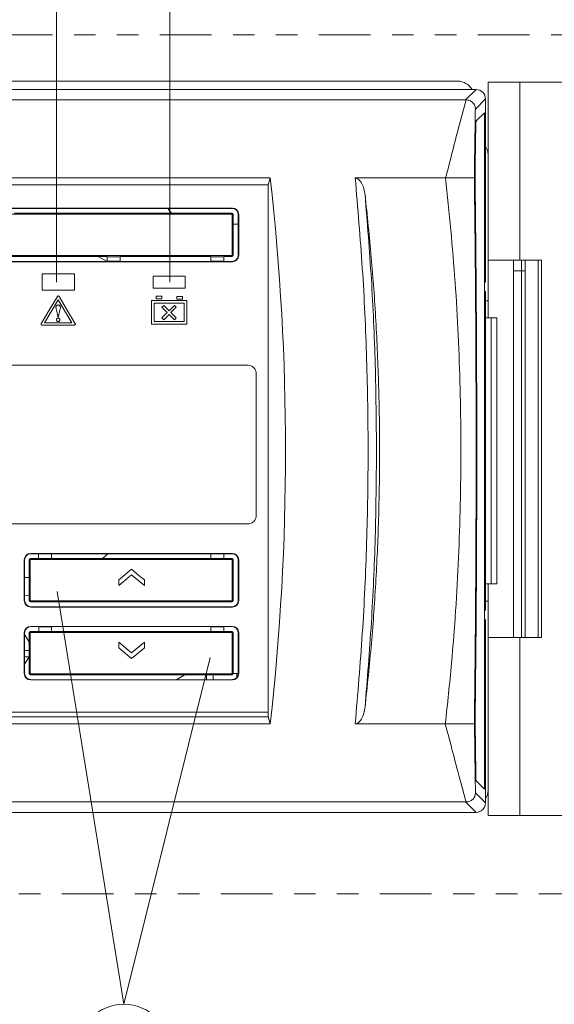
# Model space of a CAD drawing. Extents: x -287 to 432, y 345 to 656.
# Drawn here: x 353 to 356, y 622 to 627 of the extents above; entities that cross this region are included whole.
import ezdxf

# ---------------------------------------------------------------- set-up
doc = ezdxf.new("R2010")
doc.units = 0
doc.header["$LTSCALE"] = 0.38
doc.header["$MEASUREMENT"] = 0
doc.linetypes.add('PHANTOM2', pattern=[31.75, 15.875, -3.175, 3.175, -3.175, 3.175, -3.175])
doc.layers.add('M-ANNO-DIMS', color=7, linetype='CONTINUOUS', lineweight=13)
doc.layers.add('M-OBJECT-DETAILS', color=7, linetype='CONTINUOUS', lineweight=13)

msp = doc.modelspace()

# ---------------------------------------------------------------- linework, layer by layer
at = {"layer": 'M-ANNO-DIMS'}
msp.add_lwpolyline([(352.2085, 625.2762), (354.4969, 625.2762, -0.414214), (354.5363, 625.2369), (354.5363, 624.576, -0.414214), (354.4969, 624.5366), (352.2085, 624.5366, -0.414214), (352.1691, 624.576), (352.1691, 625.2369, -0.414214)], format="xyb", close=True, dxfattribs=at)
at = {"layer": 'M-OBJECT-DETAILS', "linetype": 'Continuous', "lineweight": 13}
for p, q in [((355.4748, 626.6006), (351.8629, 626.6006)), ((355.5608, 626.5616), (351.8629, 626.5616)), ((355.5123, 626.5132), (355.5608, 626.5616)), ((355.6168, 626.5966), (355.6168, 626.2575)), ((355.6168, 626.5966), (355.7648, 626.5966)), ((355.7648, 626.5966), (355.7648, 625.7666)), ((355.7648, 626.5966), (356.4268, 626.5966)), ((355.6048, 626.5176), (355.5577, 626.4706)), ((355.6048, 625.6659), (355.6048, 626.5176)), ((351.8629, 626.5132), (355.5123, 626.5132)), ((355.5142, 626.5131), (355.5123, 626.5132)), ((355.5601, 626.4138), (355.5996, 626.4533)), ((355.5996, 626.4533), (355.5996, 625.6607)), ((355.6168, 626.2575), (355.6168, 625.5766)), ((354.6011, 626.1492), (352.1022, 626.1492)), ((354.5918, 626.1168), (354.6011, 626.1492)), ((355.4192, 626.1491), (354.9976, 626.1491)), ((355.4193, 626.1491), (355.5531, 626.1499)), ((352.1115, 626.1168), (354.5918, 626.1168)), ((354.5918, 623.6365), (354.5918, 626.1168)), ((352.2849, 626.0088), (354.4249, 626.0088)), ((352.2849, 626.0074), (354.4249, 626.0074)), ((352.2864, 625.98), (354.4234, 625.98)), ((353.5203, 625.9846), (353.409, 625.9846)), ((353.599, 625.9846), (353.5203, 625.9846)), ((354.4234, 625.9846), (353.599, 625.9846)), ((354.4234, 625.98), (354.4234, 625.9846)), ((354.4292, 625.9788), (354.4245, 625.9788)), ((354.4249, 626.0088), (354.4249, 626.0074)), ((354.4292, 625.7887), (354.4292, 625.9788)), ((354.452, 625.9788), (354.453, 625.9788)), ((354.452, 625.9788), (354.452, 625.7887)), ((354.453, 625.9788), (354.453, 625.7887)), ((354.453, 625.9788), (354.4535, 625.9788)), ((354.4535, 625.9788), (354.4549, 625.9788)), ((354.4535, 625.9788), (354.4535, 625.7888)), ((354.4549, 625.9788), (354.4549, 625.7888)), ((354.452, 625.9341), (354.4292, 625.9341)), ((354.4234, 625.7875), (352.2864, 625.7875)), ((352.8683, 625.7829), (353.8415, 625.7829)), ((353.8418, 625.7604), (353.7993, 625.7829)), ((353.8415, 625.7829), (353.8419, 625.7821)), ((353.8419, 625.7821), (353.9014, 625.7821)), ((353.9014, 625.7821), (353.9018, 625.7829)), ((353.9018, 625.7829), (354.3247, 625.7829)), ((354.3247, 625.7829), (354.3251, 625.7821)), ((354.3251, 625.7821), (354.3847, 625.7821)), ((354.3847, 625.7821), (354.3851, 625.7829)), ((354.3851, 625.7829), (354.4234, 625.7829)), ((354.4234, 625.7829), (354.4234, 625.7875)), ((354.4245, 625.7887), (354.4292, 625.7887)), ((354.453, 625.7887), (354.452, 625.7887)), ((354.4535, 625.7887), (354.453, 625.7887)), ((354.4549, 625.7888), (354.4535, 625.7888)), ((354.4249, 625.7601), (352.2849, 625.7601)), ((354.4249, 625.7588), (352.2849, 625.7588)), ((353.8416, 625.7601), (353.8419, 625.7606)), ((353.8419, 625.7606), (353.9014, 625.7606)), ((353.9014, 625.7606), (353.9016, 625.7601)), ((354.3249, 625.7601), (354.3251, 625.7606)), ((354.3251, 625.7606), (354.3847, 625.7606)), ((354.3847, 625.7606), (354.3849, 625.7601)), ((354.4249, 625.7601), (354.4249, 625.7588)), ((355.7648, 625.7666), (355.6168, 625.7666)), ((355.7348, 625.7666), (355.7348, 624.0066)), ((355.8668, 625.7666), (355.7648, 625.7666)), ((355.7722, 625.7666), (355.7722, 625.7166)), ((355.7898, 624.0066), (355.7898, 625.7666)), ((355.8498, 624.0066), (355.8498, 625.7666)), ((355.8668, 624.0066), (355.8668, 625.7666)), ((353.5387, 625.7016), (353.6883, 625.7016)), ((353.5387, 625.6254), (353.5387, 625.7016)), ((353.6883, 625.7016), (353.6883, 625.6254)), ((354.056, 625.6913), (354.2056, 625.6913)), ((354.056, 625.6356), (354.056, 625.6913)), ((354.2056, 625.6913), (354.2056, 625.6356)), ((355.7722, 625.7166), (355.7348, 625.7166)), ((355.7898, 625.7166), (355.7722, 625.7166)), ((355.7722, 624.0066), (355.7722, 625.7166)), ((355.5996, 625.6607), (355.6048, 625.6659)), ((355.5996, 625.6196), (355.5996, 625.6607)), ((353.6883, 625.6254), (353.5387, 625.6254)), ((354.2056, 625.6356), (354.056, 625.6356)), ((355.5996, 625.6196), (355.5996, 624.1336)), ((355.5996, 625.6196), (355.6048, 625.6196)), ((355.6048, 624.1336), (355.6048, 625.6196)), ((355.6168, 625.5766), (355.6048, 625.5766)), ((355.6168, 625.5766), (355.6168, 625.4966)), ((355.6048, 625.4966), (355.6308, 625.4966)), ((355.6308, 625.4966), (355.6308, 624.2566)), ((355.6578, 625.4966), (355.6308, 625.4966)), ((355.6578, 625.4966), (355.6578, 624.2566)), ((353.4549, 624.1788), (353.4549, 624.3688)), ((353.4549, 624.3688), (353.4563, 624.3688)), ((353.4563, 624.1788), (353.4563, 624.3688)), ((353.4821, 624.3688), (353.4775, 624.3688)), ((353.4775, 624.3688), (353.4775, 624.1787)), ((353.4833, 624.37), (353.4833, 624.3746)), ((353.5218, 624.3746), (353.4833, 624.3746)), ((354.4234, 624.37), (353.4833, 624.37)), ((353.4849, 624.3988), (354.4249, 624.3988)), ((353.4849, 624.3974), (353.4849, 624.3988)), ((353.4849, 624.3974), (354.4249, 624.3974)), ((353.5218, 624.3969), (353.5218, 624.3974)), ((353.5818, 624.3969), (353.5218, 624.3969)), ((353.5218, 624.3969), (353.5218, 624.3754)), ((353.5218, 624.3746), (353.5218, 624.3754)), ((353.5218, 624.3754), (353.5818, 624.3754)), ((353.5818, 624.3969), (353.5818, 624.3974)), ((353.5818, 624.3754), (353.5818, 624.3969)), ((353.5818, 624.3746), (353.5818, 624.3754)), ((353.5818, 624.3746), (354.3247, 624.3746)), ((353.8201, 624.3746), (353.8439, 624.3974)), ((354.3247, 624.3746), (354.3251, 624.3754)), ((354.3251, 624.3969), (354.3249, 624.3974)), ((354.3847, 624.3969), (354.3251, 624.3969)), ((354.3251, 624.3754), (354.3847, 624.3754)), ((354.3849, 624.3974), (354.3847, 624.3969)), ((354.3847, 624.3754), (354.3851, 624.3746)), ((354.4234, 624.3746), (354.3851, 624.3746)), ((354.4234, 624.3746), (354.4234, 624.37)), ((354.4292, 624.3688), (354.4245, 624.3688)), ((354.4249, 624.3988), (354.4249, 624.3974)), ((354.4292, 624.1787), (354.4292, 624.3688)), ((354.452, 624.3688), (354.453, 624.3688)), ((354.452, 624.3688), (354.452, 624.1787)), ((354.453, 624.1787), (354.453, 624.3688)), ((354.453, 624.3688), (354.4535, 624.3688)), ((354.4535, 624.3688), (354.4535, 624.1788)), ((354.4535, 624.3688), (354.4549, 624.3688)), ((354.4549, 624.3688), (354.4549, 624.1788)), ((353.4775, 624.2866), (353.4563, 624.2866)), ((355.6308, 624.2566), (355.6048, 624.2566)), ((355.6168, 624.2566), (355.6168, 624.1766)), ((355.6308, 624.2566), (355.6578, 624.2566)), ((353.4547, 624.2003), (353.4775, 624.2041)), ((353.4563, 624.1788), (353.4549, 624.1788)), ((353.4775, 624.1787), (353.4821, 624.1787)), ((354.4234, 624.1775), (353.4833, 624.1775)), ((353.4833, 624.1775), (353.4833, 624.1729)), ((353.4833, 624.1729), (353.7388, 624.1729)), ((353.7388, 624.1729), (353.8175, 624.1729)), ((353.8175, 624.1729), (353.8992, 624.1729)), ((353.8992, 624.1729), (354.0075, 624.1729)), ((354.0075, 624.1729), (354.0892, 624.1729)), ((354.0892, 624.1729), (354.1679, 624.1729)), ((354.1679, 624.1729), (354.4234, 624.1729)), ((354.4234, 624.1729), (354.4234, 624.1775)), ((354.4245, 624.1787), (354.4292, 624.1787)), ((354.453, 624.1787), (354.452, 624.1787)), ((354.4535, 624.1787), (354.453, 624.1787)), ((354.4549, 624.1788), (354.4535, 624.1788)), ((355.6168, 624.1766), (355.6048, 624.1766)), ((355.6168, 624.1766), (355.6168, 623.2936)), ((353.4849, 624.1488), (353.4849, 624.1501)), ((354.4249, 624.1501), (353.4849, 624.1501)), ((354.4249, 624.1488), (353.4849, 624.1488)), ((354.4249, 624.1501), (354.4249, 624.1488)), ((355.5996, 624.1336), (355.5996, 624.0926)), ((355.5996, 624.1336), (355.6048, 624.1336)), ((355.5996, 624.0926), (355.5996, 623.3)), ((355.6048, 624.0874), (355.5996, 624.0926)), ((355.6048, 623.2357), (355.6048, 624.0874)), ((353.4849, 624.0588), (354.4249, 624.0588)), ((353.4849, 624.0574), (353.4849, 624.0588)), ((353.4849, 624.0574), (354.4249, 624.0574)), ((353.5216, 624.0346), (353.522, 624.0354)), ((353.522, 624.0569), (353.5218, 624.0574)), ((353.5815, 624.0569), (353.522, 624.0569)), ((353.522, 624.0354), (353.5815, 624.0354)), ((353.5818, 624.0574), (353.5815, 624.0569)), ((353.5815, 624.0354), (353.5819, 624.0346)), ((354.3247, 624.0346), (354.3251, 624.0354)), ((354.3251, 624.0569), (354.3249, 624.0574)), ((354.3847, 624.0569), (354.3251, 624.0569)), ((354.3251, 624.0354), (354.3847, 624.0354)), ((354.3849, 624.0574), (354.3847, 624.0569)), ((354.3847, 624.0354), (354.3851, 624.0346)), ((354.4249, 624.0588), (354.4249, 624.0574)), ((353.4549, 623.8388), (353.4549, 624.0288)), ((353.4549, 624.0288), (353.4563, 624.0288)), ((353.4563, 623.8388), (353.4563, 624.0288)), ((353.4821, 624.0288), (353.4775, 624.0288)), ((353.4775, 624.0288), (353.4775, 623.8387)), ((353.4833, 624.03), (353.4833, 624.0346)), ((353.5216, 624.0346), (353.4833, 624.0346)), ((354.4234, 624.03), (353.4833, 624.03)), ((353.5819, 624.0346), (354.3247, 624.0346)), ((354.4234, 624.0346), (354.3851, 624.0346)), ((354.4234, 624.0346), (354.4234, 624.03)), ((354.4292, 624.0288), (354.4245, 624.0288)), ((354.4292, 623.8387), (354.4292, 624.0288)), ((354.452, 624.0288), (354.453, 624.0288)), ((354.452, 624.0288), (354.452, 623.8387)), ((354.453, 623.8387), (354.453, 624.0288)), ((354.453, 624.0288), (354.4535, 624.0288)), ((354.4535, 624.0288), (354.4549, 624.0288)), ((354.4535, 624.0288), (354.4535, 623.8388)), ((354.4549, 624.0288), (354.4549, 623.8388)), ((355.6168, 624.0066), (355.7648, 624.0066)), ((355.7648, 623.1766), (355.7648, 624.0066)), ((355.7648, 624.0066), (355.8668, 624.0066)), ((353.4563, 623.9459), (353.4775, 623.9459)), ((353.4756, 623.9159), (353.4563, 623.9159)), ((353.4563, 623.8388), (353.4549, 623.8388)), ((353.4775, 623.8387), (353.4821, 623.8387)), ((354.4234, 623.8375), (353.4833, 623.8375)), ((353.4833, 623.8375), (353.4833, 623.8329)), ((353.4833, 623.8329), (353.7388, 623.8329)), ((353.4849, 623.8088), (353.4849, 623.8101)), ((354.4249, 623.8101), (353.4849, 623.8101)), ((354.4249, 623.8088), (353.4849, 623.8088)), ((353.7388, 623.8329), (353.8175, 623.8329)), ((353.8175, 623.8329), (353.8992, 623.8329)), ((353.8992, 623.8329), (354.0075, 623.8329)), ((354.0075, 623.8329), (354.0892, 623.8329)), ((354.0892, 623.8329), (354.1679, 623.8329)), ((354.1679, 623.8329), (354.4234, 623.8329)), ((354.3048, 623.8329), (354.3048, 623.8101)), ((354.3348, 623.8329), (354.3348, 623.8101)), ((354.4234, 623.8329), (354.4234, 623.8375)), ((354.4245, 623.8387), (354.4292, 623.8387)), ((354.4249, 623.8101), (354.4249, 623.8088)), ((354.4292, 623.8391), (354.452, 623.8391)), ((354.4465, 623.8218), (354.4465, 623.8391)), ((354.453, 623.8387), (354.452, 623.8387)), ((354.4535, 623.8387), (354.453, 623.8387)), ((354.4549, 623.8388), (354.4535, 623.8388)), ((352.1115, 623.6586), (354.5918, 623.6586)), ((352.1115, 623.6365), (354.5918, 623.6365)), ((354.6011, 623.6041), (354.5918, 623.6365)), ((352.1022, 623.6041), (354.6011, 623.6041)), ((354.9976, 623.6042), (355.4177, 623.6042)), ((355.5566, 623.3578), (355.5531, 623.6038)), ((355.5595, 623.3747), (355.5562, 623.6038)), ((355.5577, 623.2827), (355.5566, 623.3578)), ((355.5601, 623.3395), (355.5595, 623.3747)), ((355.5996, 623.3), (355.5601, 623.3395)), ((355.5577, 623.2827), (355.6048, 623.2357)), ((355.6168, 623.2936), (355.6168, 623.1766)), ((355.5123, 623.2401), (351.8629, 623.2401)), ((355.5123, 623.2401), (355.5148, 623.2402)), ((355.5608, 623.1916), (355.5123, 623.2401)), ((351.8629, 623.1916), (355.5608, 623.1916)), ((355.6168, 623.1766), (355.7648, 623.1766)), ((356.4268, 623.1766), (355.7648, 623.1766))]:
    msp.add_line(p, q, dxfattribs=at)
at = {"layer": 'M-OBJECT-DETAILS', "lineweight": 5}
for p, q in [((353.571, 625.5333), (353.609, 625.597)), ((353.6168, 625.597), (353.6547, 625.5333)), ((354.0696, 625.5977), (354.096, 625.5977)), ((354.0696, 625.5854), (354.0696, 625.5977)), ((354.096, 625.5977), (354.096, 625.5854)), ((354.1667, 625.5967), (354.193, 625.5967)), ((354.1667, 625.5843), (354.1667, 625.5967)), ((354.193, 625.5967), (354.193, 625.5843)), ((353.6129, 625.5815), (353.5491, 625.4738)), ((353.6767, 625.4738), (353.6129, 625.5815)), ((354.0487, 625.5775), (354.0549, 625.5775)), ((354.0487, 625.4681), (354.0487, 625.5775)), ((354.0549, 625.5775), (354.2067, 625.5775)), ((354.061, 625.5651), (354.2006, 625.5651)), ((354.061, 625.4805), (354.061, 625.5651)), ((354.096, 625.5854), (354.0696, 625.5854)), ((354.096, 625.5466), (354.1048, 625.5553)), ((354.1048, 625.5553), (354.1297, 625.5303)), ((354.1297, 625.5303), (354.1547, 625.5553)), ((354.1547, 625.5553), (354.1634, 625.5466)), ((354.193, 625.5843), (354.1667, 625.5843)), ((354.2006, 625.5651), (354.2006, 625.4805)), ((354.2067, 625.5775), (354.2129, 625.5775)), ((354.2129, 625.5775), (354.2129, 625.5713)), ((354.2129, 625.5713), (354.2129, 625.4743)), ((353.5347, 625.4725), (353.571, 625.5333)), ((353.6026, 625.5453), (353.6027, 625.5453)), ((353.6077, 625.5206), (353.6026, 625.5453)), ((353.6116, 625.5021), (353.6077, 625.5206)), ((353.6145, 625.5039), (353.6141, 625.5021)), ((353.618, 625.5206), (353.6145, 625.5039)), ((353.6231, 625.5453), (353.618, 625.5206)), ((353.6232, 625.5468), (353.6231, 625.5453)), ((353.6231, 625.5453), (353.6231, 625.5453)), ((353.6547, 625.5333), (353.6911, 625.4723)), ((354.121, 625.5216), (354.096, 625.5466)), ((354.096, 625.4967), (354.121, 625.5216)), ((354.1297, 625.5129), (354.1048, 625.4879)), ((354.1547, 625.4879), (354.1297, 625.5129)), ((354.1634, 625.5466), (354.1385, 625.5216)), ((354.1385, 625.5216), (354.1634, 625.4967)), ((353.6864, 625.463), (353.5394, 625.463)), ((353.5491, 625.4738), (353.6767, 625.4738)), ((353.6141, 625.5021), (353.6116, 625.5021)), ((354.2129, 625.4681), (354.0487, 625.4681)), ((354.2006, 625.4805), (354.061, 625.4805)), ((354.1048, 625.4879), (354.096, 625.4967)), ((354.1634, 625.4967), (354.1547, 625.4879)), ((354.2129, 625.4743), (354.2129, 625.4681)), ((353.9129, 624.29), (353.9549, 624.3253)), ((353.9549, 624.3253), (353.997, 624.29)), ((353.9443, 624.29), (353.8953, 624.2489)), ((353.8953, 624.2752), (353.9129, 624.29)), ((353.8953, 624.2489), (353.8953, 624.2752)), ((353.9549, 624.2989), (353.9443, 624.29)), ((353.9656, 624.29), (353.9549, 624.2989)), ((354.0146, 624.2489), (353.9656, 624.29)), ((353.997, 624.29), (354.0146, 624.2752)), ((354.0146, 624.2752), (354.0146, 624.2489)), ((353.8953, 623.9589), (353.8953, 623.9853)), ((353.8953, 623.9853), (353.9373, 623.95)), ((353.8953, 623.9589), (353.9059, 623.95)), ((353.9549, 623.9089), (353.9059, 623.95)), ((353.9549, 623.9352), (353.9373, 623.95)), ((353.9725, 623.95), (353.9549, 623.9352)), ((354.0039, 623.95), (353.9549, 623.9089)), ((353.9725, 623.95), (354.0146, 623.9853)), ((354.0039, 623.95), (354.0146, 623.9589)), ((354.0146, 623.9853), (354.0146, 623.9589))]:
    msp.add_line(p, q, dxfattribs=at)
at = {"layer": 'M-OBJECT-DETAILS', "linetype": 'Continuous', "lineweight": 15}
for points in [[(353.6056, 625.663), (353.6056, 628.0596)], [(354.1334, 625.663), (354.1334, 628.0596)], [(353.608, 624.2205), (353.9187, 622.2966)], [(354.3215, 623.9138), (353.9187, 622.2966)]]:
    msp.add_lwpolyline(points, dxfattribs=at)
at = {"layer": 'M-OBJECT-DETAILS', "color": 1, "linetype": 'PHANTOM2', "ltscale": 0.04}
msp.add_lwpolyline([(351.8629, 626.8164), (356.8362, 626.8164), (356.8362, 622.8124), (351.8629, 622.8124)], close=True, dxfattribs=at)
at = {"layer": 'M-OBJECT-DETAILS', "linetype": 'Continuous', "lineweight": 13, "flags": 128}
for points in [[(354.1252, 626.0074), (354.1277, 626.0029), (354.1404, 625.9846)], [(353.4775, 623.9815), (353.4744, 623.9908), (353.4563, 624.0214)], [(353.4563, 623.882), (353.4744, 623.9126), (353.4775, 623.9219)], [(354.2059, 623.8329), (354.1998, 623.8309), (354.1623, 623.8101)], [(355.5531, 623.6038), (355.4773, 623.6041), (355.4177, 623.6042)]]:
    msp.add_lwpolyline(points, dxfattribs=at)
at = {"layer": 'M-OBJECT-DETAILS', "linetype": 'Continuous', "lineweight": 15}
msp.add_circle((353.9187, 622.0772), 0.2194, dxfattribs=at)
at = {"layer": 'M-OBJECT-DETAILS', "linetype": 'Continuous', "lineweight": 13}
for centre, radius, start, end in [((355.4748, 626.5216), 0.079, 30.4196, 90), ((355.5498, 626.2575), 0.067, 0, 34.8372), ((354.4234, 625.9788), 0.0285, 0, 90), ((354.4234, 625.9788), 0.00577, 0, 90), ((354.4249, 625.9788), 0.03, 0, 90), ((354.4249, 625.9788), 0.0286, 0, 90), ((354.4234, 625.9788), 0.0296, 0, 46.1047), ((354.4234, 625.7887), 0.00577, 270, 0), ((354.4234, 625.7887), 0.0285, 270, 0), ((354.4249, 625.7888), 0.03, 270, 0), ((354.4249, 625.7888), 0.0286, 270, 0), ((354.4234, 625.7887), 0.0296, 313.8949, 0), ((353.4849, 624.3688), 0.03, 90, 180), ((353.4849, 624.3688), 0.0286, 90, 180), ((353.4833, 624.3688), 0.00577, 90, 180), ((354.4234, 624.3688), 0.0285, 0, 90), ((354.4234, 624.3688), 0.00577, 0, 90), ((354.4249, 624.3688), 0.03, 0, 90), ((354.4249, 624.3688), 0.0286, 0, 90), ((354.4234, 624.3688), 0.0296, 0, 46.1075), ((353.4849, 624.1788), 0.03, 180, 270), ((353.4849, 624.1788), 0.0286, 180, 270), ((353.4833, 624.1787), 0.00577, 180, 270), ((354.4234, 624.1787), 0.00577, 270, 0), ((354.4234, 624.1787), 0.0285, 270, 360), ((354.4249, 624.1788), 0.03, 270, 0), ((354.4249, 624.1788), 0.0286, 270, 0), ((354.4234, 624.1787), 0.0296, 313.8923, 0), ((353.4849, 624.0288), 0.03, 90, 180), ((353.4849, 624.0288), 0.0286, 90, 180), ((354.4234, 624.0288), 0.0285, 0, 90), ((354.4249, 624.0288), 0.03, 0, 90), ((354.4249, 624.0288), 0.0286, 0, 90), ((354.4234, 624.0288), 0.0296, 0, 46.1082), ((353.4833, 624.0288), 0.00577, 90, 180), ((354.4234, 624.0288), 0.00577, 0, 90), ((353.4849, 623.8388), 0.03, 180, 270), ((353.4849, 623.8388), 0.0286, 180, 270), ((353.4833, 623.8387), 0.00577, 180, 270), ((354.4234, 623.8387), 0.00577, 270, 0), ((354.4234, 623.8387), 0.0285, 270, 0), ((354.4249, 623.8388), 0.03, 270, 0), ((354.4249, 623.8388), 0.0286, 270, 0), ((354.4234, 623.8387), 0.0296, 313.8918, 0), ((355.5498, 623.2936), 0.067, 325.1628, 0)]:
    msp.add_arc(centre, radius, start, end, dxfattribs=at)
for centre, major_axis, ratio, start_param, end_param in [((355.5606, 626.5175), (0.0313, 0.0313), 0.997265, 5.499157, 7.067214), ((352.1759, 624.8766), (0, 5.3543), 0.466308, 4.472418, 4.95236), ((354.4284, 625.8838), (0, 0.2414), 0.017455, 1.165996, 1.975596), ((353.8419, 625.7714), (0, 0.0108), 0.008727, 3.159046, 6.265735), ((353.9014, 625.7714), (0, 0.0108), 0.008727, 0.017453, 3.124139), ((354.3251, 625.7714), (0, 0.0108), 0.008727, 3.159046, 6.265727), ((354.3847, 625.7714), (0, 0.0108), 0.008727, 0.01745, 3.124139), ((353.4783, 624.2738), (0, 0.2414), 0.017455, 4.307589, 5.117189), ((354.3251, 624.3862), (0, 0.0108), 0.008727, 3.159046, 6.265732), ((354.3847, 624.3862), (0, 0.0108), 0.008727, 0.017453, 3.124139), ((354.4284, 624.2738), (0, 0.2414), 0.017455, 1.165996, 1.975596), ((353.522, 624.0462), (0, 0.0108), 0.008727, 3.159046, 6.265732), ((353.5815, 624.0462), (0, 0.0108), 0.008727, 0.017453, 3.124139), ((354.3251, 624.0462), (0, 0.0108), 0.008727, 3.159046, 6.265732), ((354.3847, 624.0462), (0, 0.0108), 0.008727, 0.017453, 3.124139), ((353.4783, 623.9338), (0, 0.2414), 0.017455, 4.307589, 5.117189), ((354.4284, 623.9338), (0, 0.2414), 0.017455, 1.165996, 1.975596), ((355.5606, 623.2358), (0.0313, -0.0313), 0.997265, 5.499157, 7.067214)]:
    msp.add_ellipse(centre, major_axis=major_axis, ratio=ratio, start_param=start_param, end_param=end_param, dxfattribs=at)
for points, knots in [([(355.5142, 626.5131), (355.5019, 626.4678), (355.4795, 626.385), (355.4487, 626.2633), (355.4291, 626.1872), (355.4193, 626.1491)], [0, 0, 0, 0, 0.3775302, 0.6886937, 1, 1, 1, 1]), ([(355.5577, 626.4706), (355.5576, 626.474), (355.5572, 626.4809), (355.5534, 626.4908), (355.5471, 626.4999), (355.5369, 626.5082), (355.5254, 626.5125), (355.5171, 626.513), (355.5142, 626.5131)], [0, 0, 0, 0, 0.137112, 0.274884, 0.403447, 0.582958, 0.85058, 1, 1, 1, 1]), ([(355.5531, 626.1499), (355.5537, 626.1955), (355.5547, 626.2721), (355.5563, 626.3787), (355.5573, 626.44), (355.5577, 626.4706)], [0, 0, 0, 0, 0.424122, 0.712035, 1, 1, 1, 1]), ([(355.5601, 626.412), (355.5604, 626.4125), (355.5614, 626.4138), (355.5629, 626.4158), (355.5644, 626.4176), (355.5659, 626.4194), (355.5679, 626.4216), (355.5692, 626.4228), (355.5699, 626.4236)], [0, 0, 0, 0, 0.140804, 0.339721, 0.433929, 0.529847, 0.74154, 1, 1, 1, 1]), ([(355.5563, 626.1499), (355.5565, 626.1723), (355.5571, 626.2172), (355.5584, 626.3054), (355.5594, 626.3707), (355.5601, 626.4138)], [0, 0, 0, 0, 0.253761, 0.507522, 1, 1, 1, 1]), ([(354.9976, 626.1491), (355.0096, 626.0091), (355.0334, 625.7306), (355.0529, 625.3044), (355.06, 624.8767), (355.0529, 624.4489), (355.0334, 624.0227), (355.0096, 623.7442), (354.9976, 623.6042)], [0, 0, 0, 0, 0.167563, 0.333626, 0.5, 0.666373, 0.832436, 1, 1, 1, 1]), ([(355.0434, 626.0711), (355.04, 626.0901), (355.0355, 626.1148), (355.019, 626.1383), (355.0098, 626.1458), (355.003, 626.1487), (354.999, 626.149), (354.9976, 626.1491)], [0, 0, 0, 0, 0.595037, 0.776622, 0.879363, 0.958027, 1, 1, 1, 1]), ([(355.4177, 623.6042), (355.4278, 623.698), (355.4551, 623.9528), (355.4824, 624.378), (355.4925, 624.8073), (355.4869, 625.2364), (355.4679, 625.6643), (355.4354, 625.9875), (355.4192, 626.1491)], [0, 0, 0, 0, 0.112801, 0.306409, 0.500013, 0.612816, 0.806407, 1, 1, 1, 1]), ([(355.5531, 623.6038), (355.5542, 623.6981), (355.5565, 623.8869), (355.5589, 624.1742), (355.5605, 624.4636), (355.5613, 624.7543), (355.5612, 625.0724), (355.56, 625.4171), (355.5574, 625.7867), (355.5545, 626.0288), (355.5531, 626.1499)], [0, 0, 0, 0, 0.112963, 0.226104, 0.339246, 0.452377, 0.56551, 0.710282, 0.855235, 1, 1, 1, 1]), ([(355.5562, 623.6038), (355.5575, 623.7042), (355.5599, 623.9051), (355.5623, 624.2123), (355.5639, 624.523), (355.5645, 624.8413), (355.5641, 625.1651), (355.5626, 625.4945), (355.5601, 625.8239), (355.5575, 626.0411), (355.5563, 626.1499)], [0, 0, 0, 0, 0.120219, 0.240438, 0.362353, 0.484271, 0.611957, 0.74012, 0.869797, 1, 1, 1, 1]), ([(355.0969, 624.8766), (355.0957, 625.011), (355.0933, 625.2794), (355.0751, 625.6792), (355.054, 625.9406), (355.0434, 626.0711)], [0, 0, 0, 0, 0.334284, 0.667584, 1, 1, 1, 1]), ([(355.0434, 626.0711), (355.0537, 625.9741), (355.0743, 625.78), (355.0952, 625.4824), (355.1083, 625.181), (355.1127, 624.8783), (355.1084, 624.5772), (355.0956, 624.2774), (355.0747, 623.9781), (355.0539, 623.7809), (355.0434, 623.6822)], [0, 0, 0, 0, 0.123979, 0.247957, 0.373979, 0.5, 0.62397, 0.74794, 0.873969, 1, 1, 1, 1]), ([(354.4234, 625.98), (354.4235, 625.98), (354.4238, 625.9799), (354.4241, 625.9798), (354.4243, 625.9795), (354.4245, 625.9792), (354.4245, 625.979), (354.4245, 625.9788)], [0, 0, 0, 0, 0.191763, 0.383454, 0.582112, 0.796081, 1, 1, 1, 1]), ([(354.4245, 625.7887), (354.4245, 625.7885), (354.4245, 625.7883), (354.4243, 625.7879), (354.424, 625.7877), (354.4237, 625.7876), (354.4235, 625.7876), (354.4234, 625.7875)], [0, 0, 0, 0, 0.238649, 0.4778, 0.705787, 0.914572, 1, 1, 1, 1]), ([(355.0434, 623.6822), (355.054, 623.8127), (355.0751, 624.0741), (355.0933, 624.4739), (355.0957, 624.7423), (355.0969, 624.8766)], [0, 0, 0, 0, 0.332413, 0.6657128, 1, 1, 1, 1]), ([(353.4833, 624.37), (353.4831, 624.37), (353.4829, 624.3699), (353.4826, 624.3698), (353.4823, 624.3695), (353.4822, 624.3692), (353.4821, 624.369), (353.4821, 624.3688)], [0, 0, 0, 0, 0.191777, 0.383501, 0.581906, 0.796055, 1, 1, 1, 1]), ([(354.4234, 624.37), (354.4235, 624.37), (354.4238, 624.3699), (354.4241, 624.3698), (354.4243, 624.3695), (354.4245, 624.3692), (354.4245, 624.369), (354.4245, 624.3688)], [0, 0, 0, 0, 0.191762, 0.383469, 0.582073, 0.796071, 1, 1, 1, 1]), ([(353.4821, 624.1787), (353.4821, 624.1785), (353.4822, 624.1783), (353.4824, 624.1779), (353.4827, 624.1777), (353.483, 624.1776), (353.4832, 624.1776), (353.4833, 624.1775)], [0, 0, 0, 0, 0.238653, 0.477839, 0.705809, 0.91489, 1, 1, 1, 1]), ([(354.4234, 624.1775), (354.4235, 624.1776), (354.4238, 624.1776), (354.4241, 624.1778), (354.4243, 624.178), (354.4245, 624.1783), (354.4245, 624.1786), (354.4245, 624.1787)], [0, 0, 0, 0, 0.191761, 0.383471, 0.58207, 0.796068, 1, 1, 1, 1]), ([(353.4833, 624.03), (353.4831, 624.03), (353.4829, 624.0299), (353.4826, 624.0298), (353.4823, 624.0295), (353.4822, 624.0292), (353.4821, 624.029), (353.4821, 624.0288)], [0, 0, 0, 0, 0.191775, 0.383494, 0.581906, 0.796053, 1, 1, 1, 1]), ([(354.4234, 624.03), (354.4235, 624.03), (354.4238, 624.0299), (354.4241, 624.0298), (354.4243, 624.0295), (354.4245, 624.0292), (354.4245, 624.029), (354.4245, 624.0288)], [0, 0, 0, 0, 0.1917596, 0.3834627, 0.5820741, 0.7960695, 1, 1, 1, 1]), ([(353.4821, 623.8387), (353.4821, 623.8385), (353.4822, 623.8383), (353.4824, 623.8379), (353.4827, 623.8377), (353.483, 623.8376), (353.4832, 623.8376), (353.4833, 623.8375)], [0, 0, 0, 0, 0.238647, 0.477827, 0.705812, 0.914889, 1, 1, 1, 1]), ([(354.4234, 623.8375), (354.4235, 623.8376), (354.4238, 623.8376), (354.4241, 623.8378), (354.4243, 623.838), (354.4245, 623.8383), (354.4245, 623.8386), (354.4245, 623.8387)], [0, 0, 0, 0, 0.191763, 0.38347, 0.582085, 0.796084, 1, 1, 1, 1]), ([(355.0434, 623.6822), (355.04, 623.6632), (355.0355, 623.6385), (355.019, 623.615), (355.0098, 623.6075), (355.003, 623.6046), (354.999, 623.6043), (354.9976, 623.6042)], [0, 0, 0, 0, 0.595037, 0.776622, 0.879363, 0.958027, 1, 1, 1, 1]), ([(355.4177, 623.6042), (355.4295, 623.5595), (355.4516, 623.4759), (355.483, 623.3544), (355.5042, 623.2783), (355.5148, 623.2402)], [0, 0, 0, 0, 0.36609, 0.682965, 1, 1, 1, 1]), ([(355.5701, 623.3295), (355.5694, 623.3302), (355.5681, 623.3315), (355.5661, 623.3337), (355.5646, 623.3355), (355.5631, 623.3373), (355.5614, 623.3394), (355.5605, 623.3408), (355.5601, 623.3413)], [0, 0, 0, 0, 0.252103, 0.458603, 0.552923, 0.646508, 0.847357, 1, 1, 1, 1]), ([(355.5148, 623.2402), (355.5205, 623.2408), (355.5302, 623.2419), (355.5422, 623.2489), (355.5502, 623.2572), (355.5552, 623.2665), (355.5575, 623.2752), (355.5577, 623.2806), (355.5577, 623.2827)], [0, 0, 0, 0, 0.292325, 0.49567, 0.651313, 0.781913, 0.912613, 1, 1, 1, 1])]:
    msp.add_open_spline(points, degree=3, knots=knots, dxfattribs=at)
at = {"layer": 'M-OBJECT-DETAILS', "lineweight": 5}
for points, knots in [([(353.609, 625.597), (353.6093, 625.5975), (353.6099, 625.5983), (353.6113, 625.5991), (353.6128, 625.5993), (353.6142, 625.5991), (353.6157, 625.5984), (353.6164, 625.5975), (353.6168, 625.597)], [0, 0, 0, 0, 0.1659892, 0.3326535, 0.4855013, 0.6428061, 0.8110295, 1, 1, 1, 1]), ([(353.6025, 625.547), (353.6026, 625.5481), (353.6028, 625.5503), (353.6045, 625.5533), (353.607, 625.5555), (353.61, 625.5568), (353.612, 625.557), (353.6129, 625.5571)], [0, 0, 0, 0, 0.205656, 0.411276, 0.619809, 0.836067, 1, 1, 1, 1]), ([(353.6129, 625.5571), (353.6142, 625.5569), (353.6168, 625.5566), (353.62, 625.5546), (353.6222, 625.5518), (353.6231, 625.5491), (353.6232, 625.5475), (353.6232, 625.547)], [0, 0, 0, 0, 0.251466, 0.475487, 0.694872, 0.908299, 1, 1, 1, 1]), ([(353.6027, 625.5453), (353.6026, 625.5454), (353.6026, 625.5457), (353.6025, 625.5463), (353.6025, 625.5467), (353.6025, 625.547)], [0, 0, 0, 0, 0.257169, 0.514282, 1, 1, 1, 1]), ([(353.6232, 625.547), (353.6232, 625.547), (353.6232, 625.547), (353.6232, 625.5469), (353.6232, 625.5469), (353.6232, 625.5468)], [0, 0, 0, 0, 0.283031, 0.567717, 1, 1, 1, 1]), ([(353.5394, 625.463), (353.5382, 625.463), (353.5365, 625.4631), (353.5346, 625.464), (353.5335, 625.465), (353.533, 625.4663), (353.5329, 625.468), (353.5335, 625.4702), (353.5343, 625.4717), (353.5347, 625.4725)], [0, 0, 0, 0, 0.251093, 0.348666, 0.447128, 0.535737, 0.639986, 0.813883, 1, 1, 1, 1]), ([(353.6048, 625.4879), (353.6049, 625.4888), (353.6051, 625.4905), (353.6064, 625.4928), (353.6084, 625.4945), (353.6106, 625.4956), (353.6122, 625.4957), (353.6129, 625.4957)], [0, 0, 0, 0, 0.205988, 0.41191, 0.620734, 0.837366, 1, 1, 1, 1]), ([(353.6129, 625.4802), (353.6119, 625.4803), (353.6101, 625.4804), (353.6076, 625.4818), (353.6058, 625.4839), (353.605, 625.4861), (353.6049, 625.4875), (353.6048, 625.4879)], [0, 0, 0, 0, 0.222881, 0.445953, 0.665661, 0.8802, 1, 1, 1, 1]), ([(353.6129, 625.4957), (353.6138, 625.4956), (353.6156, 625.4955), (353.6181, 625.494), (353.6199, 625.492), (353.6208, 625.4898), (353.6209, 625.4884), (353.6209, 625.4879)], [0, 0, 0, 0, 0.22305, 0.446317, 0.665978, 0.880455, 1, 1, 1, 1]), ([(353.6142, 625.4803), (353.614, 625.4803), (353.6138, 625.4802), (353.6134, 625.4802), (353.6131, 625.4802), (353.6129, 625.4802)], [0, 0, 0, 0, 0.254419, 0.508746, 1, 1, 1, 1]), ([(353.6209, 625.4879), (353.6208, 625.4871), (353.6206, 625.4854), (353.6193, 625.4831), (353.6174, 625.4813), (353.6155, 625.4805), (353.6144, 625.4803), (353.6142, 625.4803)], [0, 0, 0, 0, 0.2300255, 0.4600067, 0.6932128, 0.9350888, 1, 1, 1, 1]), ([(353.6911, 625.4723), (353.6917, 625.4716), (353.6926, 625.4704), (353.6932, 625.4685), (353.6931, 625.4669), (353.6925, 625.4655), (353.6913, 625.4644), (353.6893, 625.4632), (353.6875, 625.4631), (353.6864, 625.463)], [0, 0, 0, 0, 0.197934, 0.311195, 0.425513, 0.522692, 0.617492, 0.767074, 1, 1, 1, 1])]:
    msp.add_open_spline(points, degree=3, knots=knots, dxfattribs=at)

doc.saveas('drawing.dxf')
